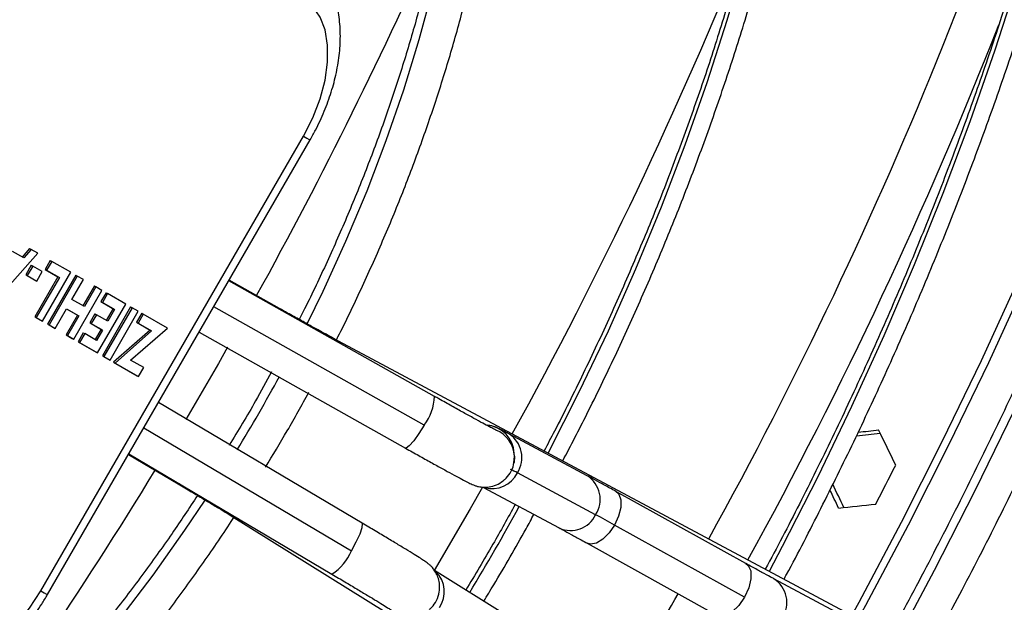
# Model space of a CAD drawing. Units: millimetres. Extents: x 5 to 414, y 3 to 291.
# Drawn here: x 204 to 208, y 42 to 45 of the extents above; entities that cross this region are included whole.
import ezdxf

# ---------------------------------------------------------------- set-up
doc = ezdxf.new("R2010")
doc.units = ezdxf.units.MM

msp = doc.modelspace()

# ---------------------------------------------------------------- linework, layer by layer
at = {"color": 7, "linetype": 'Continuous', "lineweight": 25}
for p, q in [((204.3529, 42.4367), (205.3862, 44.2265)), ((204.3794, 42.4214), (205.4127, 44.2112)), ((204.309, 43.7835), (204.2799, 43.75)), ((204.309, 43.7835), (204.3149, 43.7801)), ((204.1903, 43.5957), (204.3407, 43.7652)), ((204.2858, 43.7466), (204.242, 43.7719)), ((204.3149, 43.7801), (204.2858, 43.7466)), ((204.3407, 43.7652), (204.3149, 43.7801)), ((204.3152, 43.7179), (204.2937, 43.6806)), ((204.3211, 43.7145), (204.2995, 43.6772)), ((204.3152, 43.7179), (204.3211, 43.7145)), ((204.3585, 43.6929), (204.3211, 43.7145)), ((204.3901, 43.7367), (204.3699, 43.7016)), ((204.396, 43.7332), (204.3758, 43.6982)), ((204.3901, 43.7367), (204.396, 43.7332)), ((204.4706, 43.6902), (204.396, 43.7332)), ((204.2937, 43.6806), (204.331, 43.659)), ((204.2937, 43.6806), (204.2995, 43.6772)), ((204.2995, 43.6772), (204.3369, 43.6556)), ((204.4202, 43.6725), (204.3295, 43.5153)), ((204.4261, 43.6691), (204.3353, 43.5119)), ((204.3369, 43.6556), (204.3585, 43.6929)), ((204.3596, 43.4979), (204.4706, 43.6902)), ((204.3699, 43.7016), (204.4202, 43.6725)), ((204.3699, 43.7016), (204.3758, 43.6982)), ((204.3758, 43.6982), (204.4261, 43.6691)), ((204.4905, 43.6787), (204.3795, 43.4864)), ((204.4964, 43.6753), (204.3854, 43.483)), ((204.4202, 43.6725), (204.4261, 43.6691)), ((204.4905, 43.6787), (204.4964, 43.6753)), ((204.5206, 43.6613), (204.4964, 43.6753)), ((204.331, 43.659), (204.3369, 43.6556)), ((204.4757, 43.5835), (204.5206, 43.6613)), ((204.5637, 43.6364), (204.5188, 43.5587)), ((204.5696, 43.633), (204.5247, 43.5553)), ((204.5637, 43.6364), (204.5696, 43.633)), ((204.5938, 43.619), (204.5696, 43.633)), ((205.9019, 43.2017), (205.0925, 43.6565)), ((205.2925, 43.5477), (205.094, 43.6592)), ((204.4828, 43.4267), (204.5938, 43.619)), ((204.6097, 43.6099), (204.5894, 43.5748)), ((204.6156, 43.6065), (204.5953, 43.5714)), ((204.6097, 43.6099), (204.6156, 43.6065)), ((204.6877, 43.5648), (204.6156, 43.6065)), ((204.5247, 43.5553), (204.4757, 43.5835)), ((204.5767, 43.3725), (204.6877, 43.5648)), ((204.5894, 43.5748), (204.6373, 43.5471)), ((204.5894, 43.5748), (204.5953, 43.5714)), ((204.5953, 43.5714), (204.6432, 43.5437)), ((204.7063, 43.5541), (204.5953, 43.3618)), ((204.7122, 43.5507), (204.6012, 43.3584)), ((204.7063, 43.5541), (204.7122, 43.5507)), ((204.7364, 43.5367), (204.7122, 43.5507)), ((204.3295, 43.5153), (204.3537, 43.5013)), ((204.3295, 43.5153), (204.3353, 43.5119)), ((204.3353, 43.5119), (204.3596, 43.4979)), ((204.4096, 43.469), (204.4544, 43.5465)), ((204.4974, 43.5216), (204.4527, 43.4441)), ((204.4544, 43.5465), (204.4974, 43.5216)), ((204.4544, 43.5465), (204.5033, 43.5182)), ((204.5033, 43.5182), (204.4586, 43.4407)), ((204.4974, 43.5216), (204.5033, 43.5182)), ((204.5658, 43.5265), (204.5456, 43.4914)), ((204.5717, 43.5231), (204.5515, 43.488)), ((204.5658, 43.5265), (204.5717, 43.5231)), ((204.6164, 43.4973), (204.5717, 43.5231)), ((204.6373, 43.5471), (204.6105, 43.5007)), ((204.6432, 43.5437), (204.6164, 43.4973)), ((204.6254, 43.3444), (204.7364, 43.5367)), ((204.6373, 43.5471), (204.6432, 43.5437)), ((204.7503, 43.5287), (204.73, 43.4936)), ((204.7562, 43.5253), (204.7359, 43.4902)), ((204.7503, 43.5287), (204.7562, 43.5253)), ((204.851, 43.4705), (204.7562, 43.5253)), ((204.3537, 43.5013), (204.3596, 43.4979)), ((204.3795, 43.4864), (204.4037, 43.4724)), ((204.3795, 43.4864), (204.3854, 43.483)), ((204.3854, 43.483), (204.4096, 43.469)), ((204.4037, 43.4724), (204.4096, 43.469)), ((204.5456, 43.4914), (204.5903, 43.4656)), ((204.5456, 43.4914), (204.5515, 43.488)), ((204.5515, 43.488), (204.5961, 43.4622)), ((204.73, 43.4936), (204.7833, 43.4628)), ((204.73, 43.4936), (204.7359, 43.4902)), ((204.7359, 43.4902), (204.7892, 43.4594)), ((204.4527, 43.4441), (204.4769, 43.4301)), ((204.4527, 43.4441), (204.4586, 43.4407)), ((204.4586, 43.4407), (204.4828, 43.4267)), ((204.5201, 43.4522), (204.4998, 43.417)), ((204.526, 43.4488), (204.5057, 43.4136)), ((204.5201, 43.4522), (204.526, 43.4488)), ((204.5728, 43.4218), (204.526, 43.4488)), ((204.5903, 43.4656), (204.5669, 43.4252)), ((204.5961, 43.4622), (204.5728, 43.4218)), ((204.5903, 43.4656), (204.5961, 43.4622)), ((204.7833, 43.4628), (204.6393, 43.3364)), ((204.7892, 43.4594), (204.6452, 43.333)), ((204.7066, 43.3445), (204.851, 43.4705)), ((204.7833, 43.4628), (204.7892, 43.4594)), ((204.9758, 43.4544), (205.7875, 42.9982)), ((204.4769, 43.4301), (204.4828, 43.4267)), ((204.4998, 43.417), (204.5708, 43.3759)), ((204.4998, 43.417), (204.5057, 43.4136)), ((204.5057, 43.4136), (204.5767, 43.3725)), ((208.2859, 41.9435), (205.5051, 43.4301)), ((204.5708, 43.3759), (204.5767, 43.3725)), ((204.5953, 43.3618), (204.6195, 43.3478)), ((204.5953, 43.3618), (204.6012, 43.3584)), ((204.6012, 43.3584), (204.6254, 43.3444)), ((204.6195, 43.3478), (204.6254, 43.3444)), ((204.6393, 43.3364), (204.732, 43.2828)), ((204.6393, 43.3364), (204.6452, 43.333)), ((204.6452, 43.333), (204.7379, 43.2794)), ((204.7583, 43.3147), (204.7066, 43.3445)), ((204.732, 43.2828), (204.7379, 43.2794)), ((204.7379, 43.2794), (204.7583, 43.3147)), ((205.6171, 42.703), (204.8162, 43.178)), ((206.5032, 42.8895), (206.1953, 43.054)), ((204.698, 42.9732), (204.8938, 42.8571)), ((204.6995, 42.9759), (205.4981, 42.5023)), ((206.2167, 42.9669), (206.2161, 42.9775)), ((206.2139, 42.9387), (206.2167, 42.9669)), ((206.5362, 42.736), (206.2283, 42.9006)), ((206.092, 42.8447), (206.3932, 42.6837)), ((207.128, 42.5437), (206.6162, 42.8276)), ((205.1019, 42.7317), (207.7793, 41.0661)), ((207.1223, 42.4114), (206.6105, 42.6953)), ((206.503, 42.6236), (207.0148, 42.3396)), ((206.1922, 42.3356), (205.9026, 42.5158)), ((207.6111, 42.284), (207.2379, 42.4836))]:
    msp.add_line(p, q, dxfattribs=at)
at = {"color": 8, "linetype": 'Continuous', "lineweight": 25}
for p, q in [((205.8611, 43.0889), (205.0334, 43.5541)), ((204.7587, 43.0783), (205.5754, 42.594))]:
    msp.add_line(p, q, dxfattribs=at)
at = {"color": 8, "linetype": 'Continuous', "lineweight": 25, "flags": 128}
for points in [[(205.401, 43.4877), (205.4638, 43.6158), (205.5537, 43.8123), (205.6367, 44.0102), (205.7126, 44.2089), (205.7811, 44.4079), (205.842, 44.6066), (205.8951, 44.8043), (205.9404, 45.0006), (205.9776, 45.1948), (206.0066, 45.3864), (206.0274, 45.5748), (206.0399, 45.7594), (206.0441, 45.9397), (206.0399, 46.1153), (206.0274, 46.2855), (206.0066, 46.4498), (205.9776, 46.6079), (205.9404, 46.7591), (205.8951, 46.9032), (205.842, 47.0395), (205.7811, 47.1679), (205.7697, 47.1893)], [(206.3496, 42.9787), (206.3503, 42.9802), (206.4716, 43.2191), (206.5863, 43.4603), (206.6943, 43.7032), (206.7952, 43.9474), (206.889, 44.1924), (206.9755, 44.4377), (207.0544, 44.6829), (207.1257, 44.9274)], [(207.22, 42.5133), (207.2721, 42.6118), (207.4118, 42.8861), (207.5451, 43.1626), (207.6717, 43.441), (207.7915, 43.7209), (207.9042, 44.0018), (208.0097, 44.2834), (208.1079, 44.5652), (208.1986, 44.8468)], [(205.3862, 44.2265), (205.4002, 44.2184), (205.4092, 44.2133), (205.4127, 44.2112), (205.4127, 44.2112)], [(205.2949, 43.5427), (205.2943, 43.5454), (205.2925, 43.5477)], [(205.0882, 43.3948), (205.0517, 43.3308), (204.9233, 43.1108)], [(205.5296, 43.4108), (205.5219, 43.4185), (205.5051, 43.4301)], [(207.7247, 42.2435), (207.8702, 42.517), (208.0303, 42.8314), (208.184, 43.1481)], [(205.8611, 43.0889), (205.8405, 43.0549), (205.8204, 43.0262), (205.8032, 43.0065), (205.791, 42.998), (205.7875, 42.9982)], [(204.8993, 42.8574), (204.8966, 42.8566), (204.8938, 42.8571)], [(206.0916, 42.8449), (206.0425, 42.7588), (205.9011, 42.5167)], [(206.6162, 42.8276), (206.6277, 42.8166), (206.6355, 42.7941), (206.635, 42.7641), (206.6264, 42.7299), (206.6105, 42.6953)], [(201.9789, 40.6231), (202.003, 40.624), (202.1446, 40.6354), (202.2892, 40.6576), (202.4366, 40.6904), (202.5862, 40.7338), (202.7376, 40.7876), (202.8903, 40.8518), (203.0439, 40.926), (203.198, 41.0102), (203.3521, 41.1039), (203.5057, 41.2071), (203.6585, 41.3193), (203.8098, 41.4402), (203.9594, 41.5695), (204.1068, 41.7068), (204.2515, 41.8517), (204.3931, 42.0038), (204.5311, 42.1626), (204.6653, 42.3277), (204.7952, 42.4985), (204.9204, 42.6746), (205, 42.793)], [(205.1309, 42.7201), (205.1204, 42.7229), (205.1019, 42.7317)], [(205.5754, 42.594), (205.5946, 42.6289), (205.6093, 42.6606), (205.6178, 42.6854), (205.6191, 42.7001), (205.6171, 42.703)], [(206.6105, 42.6953), (206.5891, 42.664), (206.5645, 42.6393), (206.5394, 42.624), (206.5165, 42.6197), (206.503, 42.6236)], [(207.128, 42.5437), (207.1368, 42.5364), (207.1465, 42.5145), (207.1473, 42.4838), (207.1388, 42.448), (207.1223, 42.4114)], [(204.3529, 42.4367), (204.3669, 42.4286), (204.3758, 42.4235), (204.3793, 42.4214), (204.3794, 42.4214)], [(207.1223, 42.4114), (207.0996, 42.3785), (207.0735, 42.3532), (207.0472, 42.3386), (207.0237, 42.3364), (207.0148, 42.3396)]]:
    msp.add_lwpolyline(points, dxfattribs=at)
at = {"color": 7, "linetype": 'Continuous', "lineweight": 25, "flags": 128}
for points in [[(205.3862, 44.2265), (205.4232, 44.2987), (205.452, 44.3729), (205.4717, 44.4466), (205.4816, 44.5178), (205.4816, 44.5842), (205.4717, 44.6439), (205.452, 44.6949), (205.4232, 44.7359), (205.3862, 44.7654)], [(208.2008, 43.6624), (208.0533, 43.3413), (207.8992, 43.0221), (207.7387, 42.7052), (207.5718, 42.3908), (207.5441, 42.34)], [(208.2298, 43.6558), (208.0816, 43.3333), (207.9268, 43.0126), (207.7655, 42.6942), (207.5979, 42.3784), (207.5696, 42.3264)], [(206.2167, 42.9669), (206.2153, 42.9417), (206.2147, 42.9385)], [(203.8862, 42.1673), (203.9303, 42.1501), (203.9801, 42.1456), (204.0342, 42.1541), (204.0908, 42.1753), (204.1483, 42.2085), (204.205, 42.2527), (204.259, 42.3066), (204.3089, 42.3686), (204.3529, 42.4367)]]:
    msp.add_lwpolyline(points, dxfattribs=at)
at = {"color": 8, "linetype": 'Continuous', "lineweight": 25}
for centre, radius, start, end in [((191.6953, 51.0908), 17.466, 331.06674, 345.19378), ((189.3921, 52.3307), 18.0615, 331.08708, 336.23783), ((190.5143, 51.6924), 17.9145, 331.17086, 338.06077), ((191.072, 51.3742), 18.3239, 331.24192, 338.51942), ((199.1758, 46.6187), 6.9683, 328.6243, 331.37616), ((205.7129, 43.2062), 0.189, 321.6433, 358.6228), ((206.0996, 42.9715), 0.1167, 2.9675, 84.9124), ((206.1002, 42.9609), 0.1167, 2.9665, 68.0324), ((206.1356, 42.9609), 0.1107, 326.9546, 57.2999), ((189.4391, 52.2796), 17.9951, 323.33042, 328.62585), ((206.1291, 42.9483), 0.1101, 254.1317, 334.2977), ((206.444, 42.7964), 0.1102, 326.7356, 57.5441), ((196.9679, 47.8933), 10.591, 328.94467, 331.05588), ((206.4385, 42.7815), 0.1078, 245.1568, 335.0102), ((205.3997, 42.6637), 0.189, 301.3793, 338.3546), ((205.831, 42.4321), 0.1102, 325.7107, 45.7007), ((207.1787, 42.3905), 0.1102, 326.7338, 57.5813), ((190.5992, 51.6243), 18.6835, 329.20996, 330.50308)]:
    msp.add_arc(centre, radius, start, end, dxfattribs=at)
at = {"color": 7, "linetype": 'Continuous', "lineweight": 25}
for centre, radius, start, end in [((191.1028, 51.3391), 18.6206, 332.62598, 333.15759), ((206.1185, 42.7147), 0.2159, 59.4246, 67.4775), ((203.7446, 37.5477), 5.8916, 60.89319, 61.71686)]:
    msp.add_arc(centre, radius, start, end, dxfattribs=at)
for centre, major_axis, ratio, start_param, end_param in [((201.4915, 45.3363), (19.2025, 1.1897), 0.145356, 5.025063, 5.030185), ((201.4915, 45.3363), (19.1143, 1.1842), 0.145356, 5.026971, 5.031402), ((201.9158, 45.0914), (-9.5276, 17.3148), 0.210493, 4.472826, 4.48082), ((201.4915, 45.3363), (-9.5716, 17.3947), 0.210493, 4.449656, 4.454932), ((201.4915, 45.3363), (-9.5276, 17.3148), 0.210493, 4.448843, 4.452959), ((201.9158, 45.0914), (19.1143, 1.1842), 0.145356, 4.999425, 5.007419)]:
    msp.add_ellipse(centre, major_axis=major_axis, ratio=ratio, start_param=start_param, end_param=end_param, dxfattribs=at)
for points, knots in [([(208.7449, 52.7068), (208.7616, 52.6888), (208.8224, 52.6233), (208.9209, 52.5015), (209.0403, 52.3419), (209.1528, 52.1737), (209.259, 51.9978), (209.3584, 51.8142), (209.4511, 51.6232), (209.537, 51.4248), (209.6159, 51.2194), (209.6879, 51.0071), (209.7527, 50.7882), (209.8105, 50.5628), (209.861, 50.3313), (209.9043, 50.0937), (209.9402, 49.8504), (209.9689, 49.6017), (209.9901, 49.3477), (210.004, 49.0888), (210.0105, 48.8251), (210.0095, 48.5571), (210.0011, 48.2848), (209.9853, 48.0087), (209.9621, 47.729), (209.9316, 47.446), (209.8937, 47.16), (209.8484, 46.8713), (209.7959, 46.5802), (209.7362, 46.2869), (209.6694, 45.9918), (209.5954, 45.6953), (209.5145, 45.3975), (209.4266, 45.0988), (209.3319, 44.7995), (209.2304, 44.5), (209.1223, 44.2004), (209.0077, 43.9012), (208.8866, 43.6027), (208.7593, 43.3051), (208.6258, 43.0088), (208.4864, 42.714), (208.3407, 42.4213), (208.2225, 42.1918), (208.151, 42.0608), (208.1319, 42.0258)], [0, 0, 0, 0, 0.009116, 0.033136, 0.057147, 0.081149, 0.105142, 0.129126, 0.153102, 0.177072, 0.201035, 0.224993, 0.248946, 0.272895, 0.296842, 0.320786, 0.344729, 0.36867, 0.39261, 0.416551, 0.440491, 0.464431, 0.488371, 0.512312, 0.536253, 0.560195, 0.584138, 0.608081, 0.632025, 0.65597, 0.679916, 0.703863, 0.72781, 0.751758, 0.775707, 0.799656, 0.823606, 0.847557, 0.871508, 0.895459, 0.919411, 0.943363, 0.967315, 0.991267, 1, 1, 1, 1]), ([(209.1943, 52.1019), (209.2157, 52.0482), (209.2645, 51.9254), (209.3327, 51.7252), (209.4001, 51.5032), (209.4602, 51.2745), (209.5131, 51.0395), (209.5589, 50.7986), (209.5974, 50.5518), (209.6286, 50.2995), (209.6525, 50.0418), (209.669, 49.7791), (209.6781, 49.5116), (209.6799, 49.2395), (209.6742, 48.9631), (209.6612, 48.6827), (209.6408, 48.3986), (209.613, 48.111), (209.5778, 47.8202), (209.5353, 47.5266), (209.4856, 47.2303), (209.4286, 46.9318), (209.3645, 46.6312), (209.2932, 46.3289), (209.2149, 46.0252), (209.1296, 45.7204), (209.0375, 45.4148), (208.9385, 45.1087), (208.8328, 44.8024), (208.7205, 44.4962), (208.6017, 44.1903), (208.4766, 43.8852), (208.3452, 43.5811), (208.2076, 43.2783), (208.0642, 42.977), (207.9145, 42.6778), (207.7904, 42.4382), (207.7143, 42.2993), (207.6919, 42.2585)], [0, 0, 0, 0, 0.0221351, 0.0505743, 0.0790034, 0.1074239, 0.1358377, 0.1642461, 0.1926504, 0.2210519, 0.2494514, 0.2778499, 0.306248, 0.3346461, 0.3630447, 0.3914441, 0.4198448, 0.4482468, 0.4766504, 0.5050557, 0.5334627, 0.5618715, 0.590282, 0.6186943, 0.6471082, 0.6755238, 0.7039409, 0.7323594, 0.7607793, 0.7892005, 0.8176228, 0.8460461, 0.8744703, 0.9028952, 0.9313209, 0.9597471, 0.9881737, 1, 1, 1, 1]), ([(207.2778, 42.4824), (207.2811, 42.4885), (207.3314, 42.5804), (207.4233, 42.7606), (207.553, 43.0227), (207.6761, 43.287), (207.7934, 43.5526), (207.9044, 43.8194), (208.009, 44.087), (208.1071, 44.3551), (208.1985, 44.6233), (208.2833, 44.8913), (208.3611, 45.1587), (208.432, 45.4252), (208.4959, 45.6904), (208.5525, 45.9541), (208.602, 46.2158), (208.6442, 46.4753), (208.6791, 46.7322), (208.7066, 46.9862), (208.7267, 47.2369), (208.7393, 47.4841), (208.7444, 47.7273), (208.7421, 47.9664), (208.7323, 48.201), (208.715, 48.4307), (208.6902, 48.6554), (208.6581, 48.8746), (208.6185, 49.0882), (208.5716, 49.2958), (208.5174, 49.4972), (208.456, 49.6921), (208.3875, 49.8802), (208.3119, 50.0614), (208.2294, 50.2353), (208.1401, 50.4017), (208.0439, 50.5604), (207.9414, 50.7115), (207.8317, 50.8534), (207.7555, 50.946), (207.7141, 50.9888), (207.7133, 50.9896)], [0, 0, 0, 0, 0.00191, 0.028869, 0.055829, 0.082788, 0.109749, 0.136709, 0.16367, 0.190632, 0.217595, 0.244559, 0.271524, 0.29849, 0.325457, 0.352425, 0.379395, 0.406366, 0.433338, 0.460312, 0.487287, 0.514264, 0.541242, 0.568221, 0.5952, 0.622181, 0.649161, 0.67614, 0.703119, 0.730095, 0.757068, 0.784036, 0.811, 0.837956, 0.864904, 0.891841, 0.918768, 0.945682, 0.972582, 0.999468, 1, 1, 1, 1]), ([(207.8404, 42.1816), (207.8899, 42.2736), (207.9927, 42.4647), (208.1419, 42.7581), (208.2894, 43.0607), (208.431, 43.3651), (208.5664, 43.671), (208.6957, 43.9781), (208.8186, 44.2861), (208.935, 44.5947), (209.0449, 44.9036), (209.148, 45.2125), (209.2445, 45.5212), (209.334, 45.8293), (209.4166, 46.1365), (209.4921, 46.4425), (209.5605, 46.747), (209.6217, 47.0498), (209.6757, 47.3505), (209.7223, 47.6489), (209.7616, 47.9447), (209.7935, 48.2375), (209.818, 48.5272), (209.835, 48.8134), (209.8446, 49.0958), (209.8466, 49.3742), (209.8412, 49.6483), (209.8282, 49.9179), (209.8078, 50.1826), (209.78, 50.4423), (209.7441, 50.6962), (209.7141, 50.8802), (209.6937, 50.9776), (209.6902, 50.9942)], [0, 0, 0, 0, 0.030739, 0.063908, 0.097077, 0.130246, 0.163416, 0.196587, 0.229759, 0.262932, 0.296107, 0.329282, 0.36246, 0.395638, 0.428819, 0.462002, 0.495186, 0.528373, 0.561562, 0.594753, 0.627947, 0.661142, 0.69434, 0.72754, 0.760742, 0.793946, 0.827151, 0.860357, 0.893564, 0.926771, 0.959977, 0.993181, 1, 1, 1, 1]), ([(207.7134, 50.8636), (207.7496, 50.82), (207.823, 50.7316), (207.9257, 50.5881), (208.0235, 50.4357), (208.1146, 50.2754), (208.199, 50.1077), (208.2766, 49.9325), (208.3473, 49.7503), (208.411, 49.5612), (208.4677, 49.3655), (208.5171, 49.1634), (208.5594, 48.9552), (208.5944, 48.7411), (208.6221, 48.5214), (208.6425, 48.2965), (208.6554, 48.0665), (208.661, 47.8318), (208.6591, 47.5926), (208.6498, 47.3494), (208.6332, 47.1024), (208.6091, 46.8519), (208.5777, 46.5983), (208.5389, 46.3419), (208.4929, 46.083), (208.4397, 45.8219), (208.3793, 45.5591), (208.3119, 45.2948), (208.2375, 45.0294), (208.1562, 44.7632), (208.0681, 44.4966), (207.9733, 44.2299), (207.872, 43.9635), (207.7643, 43.6977), (207.6503, 43.4329), (207.5302, 43.1694), (207.4039, 42.9077), (207.2951, 42.6917), (207.2264, 42.564), (207.2038, 42.522)], [0, 0, 0, 0, 0.0266904, 0.0541962, 0.0816872, 0.1091638, 0.1366272, 0.1640785, 0.1915194, 0.2189514, 0.246376, 0.2737948, 0.301209, 0.3286198, 0.3560282, 0.3834351, 0.4108412, 0.4382471, 0.465653, 0.4930594, 0.5204666, 0.5478747, 0.5752839, 0.6026943, 0.630106, 0.657519, 0.6849332, 0.7123487, 0.7397654, 0.7671831, 0.794602, 0.8220217, 0.8494424, 0.8768638, 0.9042859, 0.9317086, 0.9591318, 0.9865554, 1, 1, 1, 1]), ([(206.4071, 42.9479), (206.439, 43.0091), (206.51, 43.1456), (206.6135, 43.3602), (206.7185, 43.5907), (206.8172, 43.8225), (206.9096, 44.0552), (206.9955, 44.2884), (207.0747, 44.5218), (207.1472, 44.755), (207.2128, 44.9874), (207.2714, 45.2189), (207.3229, 45.4488), (207.3672, 45.677), (207.4042, 45.903), (207.4338, 46.1263), (207.4561, 46.3467), (207.4709, 46.5638), (207.4783, 46.7771), (207.4781, 46.9864), (207.4705, 47.1912), (207.4554, 47.3913), (207.4328, 47.5863), (207.4028, 47.7758), (207.3654, 47.9595), (207.3206, 48.1372), (207.2686, 48.3084), (207.2095, 48.4729), (207.1432, 48.6305), (207.0701, 48.7807), (206.9901, 48.9235), (206.9033, 49.0582), (206.8148, 49.1799), (206.7523, 49.2525), (206.7233, 49.2861)], [0, 0, 0, 0, 0.025609, 0.057178, 0.088748, 0.120319, 0.15189, 0.183463, 0.215037, 0.246613, 0.278191, 0.309771, 0.341353, 0.372937, 0.404524, 0.436113, 0.467705, 0.4993, 0.530896, 0.562495, 0.594096, 0.625697, 0.657299, 0.688899, 0.720497, 0.75209, 0.783676, 0.815253, 0.846819, 0.878369, 0.909901, 0.941412, 0.9729, 1, 1, 1, 1]), ([(206.6548, 49.2372), (206.6642, 49.2271), (206.7075, 49.1803), (206.7787, 49.0885), (206.8679, 48.9617), (206.9502, 48.8264), (207.0259, 48.6837), (207.0948, 48.5335), (207.1569, 48.3762), (207.2119, 48.212), (207.2599, 48.0411), (207.3008, 47.864), (207.3344, 47.6808), (207.3608, 47.492), (207.3798, 47.2977), (207.3915, 47.0984), (207.3958, 46.8943), (207.3926, 46.6859), (207.3821, 46.4734), (207.3642, 46.2573), (207.3389, 46.0379), (207.3063, 45.8156), (207.2664, 45.5908), (207.2193, 45.3639), (207.1651, 45.1352), (207.1039, 44.9052), (207.0357, 44.6742), (206.9607, 44.4427), (206.879, 44.2111), (206.7908, 43.9797), (206.6961, 43.749), (206.5953, 43.5193), (206.4881, 43.2912), (206.4007, 43.1137), (206.3472, 43.0132), (206.3335, 42.9873)], [0, 0, 0, 0, 0.008795, 0.040558, 0.072294, 0.104005, 0.135691, 0.167354, 0.198999, 0.230627, 0.262242, 0.293847, 0.325445, 0.357037, 0.388627, 0.420214, 0.451801, 0.483389, 0.514977, 0.546566, 0.578157, 0.609751, 0.641346, 0.672944, 0.704544, 0.736146, 0.76775, 0.799356, 0.830964, 0.862573, 0.894183, 0.925795, 0.957408, 0.989021, 1, 1, 1, 1]), ([(205.5162, 43.4242), (205.5182, 43.428), (205.5525, 43.4938), (205.6138, 43.6237), (205.6994, 43.8133), (205.7781, 44.0044), (205.8504, 44.1962), (205.9162, 44.3883), (205.9751, 44.5801), (206.0271, 44.7713), (206.072, 44.9613), (206.1097, 45.1498), (206.14, 45.3361), (206.163, 45.5199), (206.1785, 45.7007), (206.1865, 45.878), (206.1869, 46.0515), (206.1797, 46.2206), (206.1649, 46.385), (206.1426, 46.5442), (206.1127, 46.6979), (206.0753, 46.8455), (206.0304, 46.9866), (205.9789, 47.1212), (205.9385, 47.2048), (205.9184, 47.2464)], [0, 0, 0, 0, 0.0028071, 0.0480848, 0.0933659, 0.1386516, 0.1839434, 0.2292425, 0.2745502, 0.3198677, 0.3651962, 0.4105366, 0.4558897, 0.501256, 0.5466357, 0.592028, 0.6374318, 0.6828447, 0.7282629, 0.7736789, 0.8190843, 0.8644682, 0.9098172, 0.9551152, 1, 1, 1, 1]), ([(205.7612, 47.1861), (205.7769, 47.1553), (205.8122, 47.0861), (205.8593, 46.9693), (205.9038, 46.838), (205.9411, 46.6998), (205.9714, 46.5554), (205.9945, 46.4051), (206.0105, 46.2493), (206.0192, 46.0883), (206.0206, 45.9226), (206.0146, 45.7526), (206.0014, 45.5786), (205.9808, 45.4013), (205.953, 45.2211), (205.918, 45.0383), (205.8758, 44.8536), (205.8267, 44.6674), (205.7706, 44.4802), (205.7078, 44.2924), (205.6383, 44.1047), (205.5625, 43.9174), (205.4801, 43.7313), (205.4156, 43.5935), (205.3769, 43.5186), (205.3696, 43.5045)], [0, 0, 0, 0, 0.036385, 0.081982, 0.127487, 0.172921, 0.218304, 0.263653, 0.308981, 0.3543, 0.399615, 0.444933, 0.490257, 0.53559, 0.580934, 0.62629, 0.671657, 0.717036, 0.762426, 0.807825, 0.853234, 0.89865, 0.944072, 0.9895, 1, 1, 1, 1]), ([(205.4127, 44.2112), (205.42, 44.2241), (205.4405, 44.2608), (205.4695, 44.3237), (205.4972, 44.3995), (205.5174, 44.4765), (205.5297, 44.5536), (205.5332, 44.6298), (205.5275, 44.7014), (205.5131, 44.7666), (205.4914, 44.8244), (205.4624, 44.8758), (205.4255, 44.9218), (205.3878, 44.9554), (205.3611, 44.9719), (205.3517, 44.9778)], [0, 0, 0, 0, 0.046813, 0.133043, 0.219678, 0.306969, 0.395185, 0.484471, 0.574634, 0.655166, 0.732761, 0.807441, 0.879842, 0.957757, 1, 1, 1, 1]), ([(205.5051, 43.4301), (205.5005, 43.4326), (205.4871, 43.4398), (205.4589, 43.4551), (205.4194, 43.4769), (205.3741, 43.502), (205.331, 43.526), (205.3032, 43.5417), (205.2925, 43.5477)], [0, 0, 0, 0, 0.102451, 0.293634, 0.487283, 0.682429, 0.878226, 1, 1, 1, 1]), ([(205.261, 43.2979), (205.2403, 43.2597), (205.1872, 43.1621), (205.1298, 43.0668), (205.0949, 43.0088)], [0, 0, 0, 0, 0.391104, 1, 1, 1, 1]), ([(205.2369, 42.9224), (205.266, 42.9703), (205.325, 43.0674), (205.3797, 43.1671), (205.4075, 43.2177)], [0, 0, 0, 0, 0.491987, 1, 1, 1, 1]), ([(206.1447, 43.0684), (206.1443, 43.0686), (206.1434, 43.069), (206.1347, 43.0734), (206.1184, 43.082), (206.0925, 43.0959), (206.0581, 43.1147), (206.0169, 43.1374), (205.9704, 43.1633), (205.9311, 43.1852), (205.9079, 43.1983), (205.9019, 43.2017)], [0, 0, 0, 0, 0.057066, 0.1458816, 0.2622371, 0.3936128, 0.5308437, 0.6701854, 0.8103703, 0.9509342, 1, 1, 1, 1]), ([(206.1953, 43.054), (206.1907, 43.0565), (206.1771, 43.0638), (206.1635, 43.0708), (206.1531, 43.0758), (206.1453, 43.0793), (206.1341, 43.0833), (206.1214, 43.0868), (206.112, 43.0873), (206.1082, 43.0875)], [0, 0, 0, 0, 0.1640372, 0.4896183, 0.6663144, 0.7822205, 0.8534085, 0.9417416, 1, 1, 1, 1]), ([(205.7875, 42.9982), (205.7967, 42.9931), (205.8232, 42.9783), (205.8655, 42.9546), (205.9121, 42.9287), (205.9536, 42.9059), (205.9889, 42.8867), (206.0172, 42.8715), (206.0346, 42.8625), (206.0453, 42.8572), (206.0525, 42.8539), (206.0626, 42.8501), (206.0768, 42.846), (206.0981, 42.8433), (206.1248, 42.8456), (206.1536, 42.8552), (206.1699, 42.8678), (206.1781, 42.8741)], [0, 0, 0, 0, 0.053112, 0.154428, 0.255906, 0.357544, 0.459501, 0.562165, 0.666815, 0.723256, 0.76666, 0.789675, 0.815113, 0.850511, 0.898185, 0.948654, 1, 1, 1, 1]), ([(206.1781, 42.8741), (206.1782, 42.8741), (206.1873, 42.8804), (206.2004, 42.9002), (206.2127, 42.9227), (206.2138, 42.9366), (206.2139, 42.9387)], [0, 0, 0, 0, 0.004703, 0.443254, 0.917558, 1, 1, 1, 1]), ([(204.8938, 42.8571), (204.9027, 42.8518), (204.9285, 42.8364), (204.9697, 42.8119), (205.0147, 42.7848), (205.0543, 42.7609), (205.0831, 42.7433), (205.0968, 42.7348), (205.1019, 42.7317)], [0, 0, 0, 0, 0.102838, 0.29885, 0.494855, 0.690483, 0.885357, 1, 1, 1, 1]), ([(206.6162, 42.8276), (206.6083, 42.832), (206.5852, 42.8448), (206.5509, 42.8636), (206.5219, 42.8794), (206.5078, 42.887), (206.5032, 42.8895)], [0, 0, 0, 0, 0.173495, 0.505193, 0.838122, 1, 1, 1, 1]), ([(204.9699, 42.8117), (204.9367, 42.7617), (204.8656, 42.6546), (204.7513, 42.4958), (204.6285, 42.3346), (204.5019, 42.1787), (204.3718, 42.0283), (204.2387, 41.8839), (204.1029, 41.7459), (203.9647, 41.6146), (203.8246, 41.4903), (203.6828, 41.3735), (203.5399, 41.2642), (203.3961, 41.1631), (203.2681, 41.0801), (203.1882, 41.033), (203.1563, 41.0143)], [0, 0, 0, 0, 0.064947, 0.138877, 0.2128, 0.286711, 0.36061, 0.434494, 0.508361, 0.582209, 0.656037, 0.729842, 0.803625, 0.877385, 0.951123, 1, 1, 1, 1]), ([(206.2199, 42.7763), (206.191, 42.7239), (206.1282, 42.6104), (206.0615, 42.4992), (206.0256, 42.4393)], [0, 0, 0, 0, 0.461649, 1, 1, 1, 1]), ([(206.0962, 42.3954), (206.1092, 42.4168), (206.1667, 42.5108), (206.2325, 42.6248), (206.2833, 42.7183), (206.2935, 42.737)], [0, 0, 0, 0, 0.1907289, 0.8381123, 1, 1, 1, 1]), ([(203.2397, 40.8699), (203.266, 40.8854), (203.3423, 40.9301), (203.4683, 41.0107), (203.6171, 41.1142), (203.7648, 41.2258), (203.911, 41.3451), (204.0554, 41.4717), (204.1976, 41.6054), (204.3373, 41.7459), (204.474, 41.8927), (204.6076, 42.0455), (204.7376, 42.2039), (204.8639, 42.3675), (204.9855, 42.5363), (205.0684, 42.6557), (205.1092, 42.7199), (205.1125, 42.7251)], [0, 0, 0, 0, 0.038771, 0.112302, 0.185823, 0.25933, 0.332821, 0.406294, 0.479749, 0.553187, 0.62661, 0.700018, 0.773413, 0.846798, 0.920174, 0.993543, 1, 1, 1, 1]), ([(205.9193, 42.4245), (205.9208, 42.434), (205.9238, 42.452), (205.9201, 42.4781), (205.9124, 42.5), (205.9023, 42.5174), (205.8918, 42.5304), (205.8831, 42.5387), (205.877, 42.5438), (205.8713, 42.548), (205.8638, 42.5532), (205.8517, 42.5611), (205.8299, 42.5748), (205.7992, 42.5938), (205.761, 42.617), (205.7175, 42.6432), (205.6693, 42.672), (205.6346, 42.6926), (205.6171, 42.703)], [0, 0, 0, 0, 0.0472463, 0.090643, 0.1291016, 0.1627779, 0.1912273, 0.214308, 0.232636, 0.2565556, 0.3000687, 0.3854167, 0.4853232, 0.591137, 0.6936987, 0.7953052, 0.8965406, 1, 1, 1, 1]), ([(206.3932, 42.6837), (206.3978, 42.6812), (206.4112, 42.674), (206.4394, 42.6586), (206.4726, 42.6404), (206.4952, 42.6279), (206.503, 42.6236)], [0, 0, 0, 0, 0.173416, 0.497027, 0.824812, 1, 1, 1, 1]), ([(207.2379, 42.4836), (207.2332, 42.4861), (207.2198, 42.4932), (207.1916, 42.5086), (207.1585, 42.5268), (207.1359, 42.5393), (207.128, 42.5437)], [0, 0, 0, 0, 0.173416, 0.497027, 0.824812, 1, 1, 1, 1]), ([(205.4981, 42.5023), (205.507, 42.4971), (205.5329, 42.4817), (205.574, 42.4571), (205.619, 42.4301), (205.6587, 42.4062), (205.6916, 42.3861), (205.7157, 42.371), (205.7292, 42.3625), (205.7351, 42.3585), (205.7346, 42.3589), (205.7345, 42.3589)], [0, 0, 0, 0, 0.07382, 0.214523, 0.355221, 0.495648, 0.635534, 0.774219, 0.892824, 0.977152, 1, 1, 1, 1]), ([(203.685, 42.091), (203.698, 42.0842), (203.7281, 42.0684), (203.7794, 42.0531), (203.8373, 42.0456), (203.8969, 42.0477), (203.9578, 42.0591), (204.0197, 42.0801), (204.082, 42.1107), (204.1435, 42.1506), (204.2029, 42.199), (204.259, 42.2547), (204.3108, 42.3165), (204.3505, 42.373), (204.3719, 42.4089), (204.3794, 42.4214)], [0, 0, 0, 0, 0.05611, 0.129973, 0.203841, 0.279035, 0.356663, 0.4374, 0.521186, 0.607175, 0.69417, 0.781074, 0.867621, 0.953854, 1, 1, 1, 1]), ([(205.8811, 42.3625), (205.8823, 42.3634), (205.8927, 42.3704), (205.9065, 42.3911), (205.9179, 42.412), (205.9192, 42.4241), (205.9193, 42.4245)], [0, 0, 0, 0, 0.061791, 0.508337, 0.982218, 1, 1, 1, 1])]:
    msp.add_open_spline(points, degree=3, knots=knots, dxfattribs=at)

doc.saveas('drawing.dxf')
